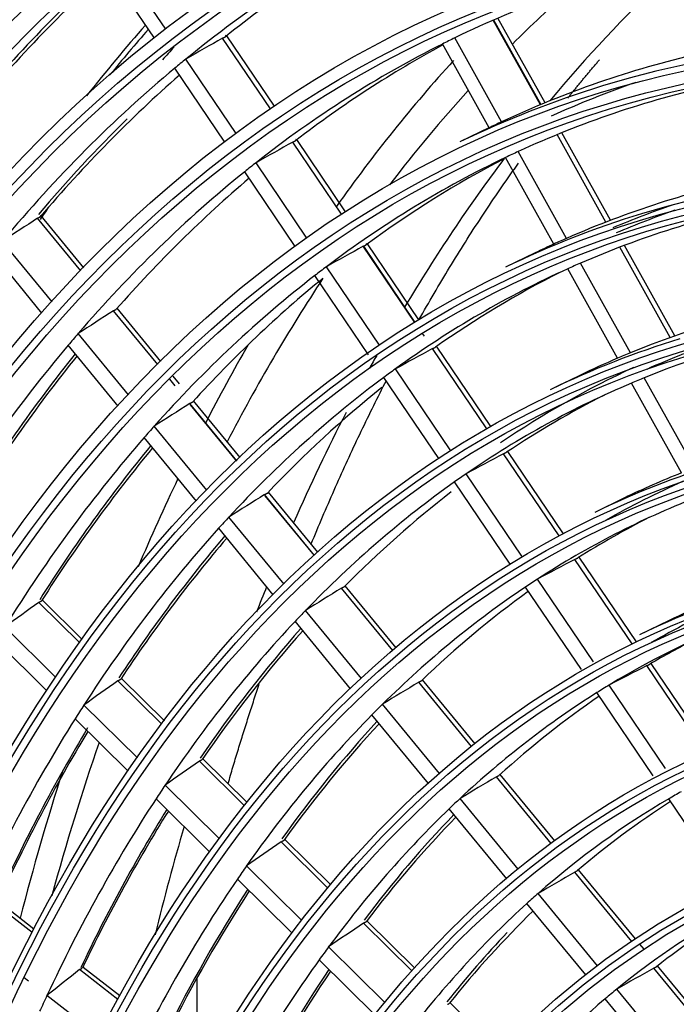
# Model space of a CAD drawing. Units: millimetres. Extents: x 0 to 10140, y 0 to 7232.
# Drawn here: x 4959 to 4999, y 5279 to 5340 of the extents above; entities that cross this region are included whole.
import ezdxf

# ---------------------------------------------------------------- set-up
doc = ezdxf.new("R2010")
doc.units = ezdxf.units.MM
doc.layers.add('LG-Product', color=3, linetype='Continuous')

msp = doc.modelspace()

# ---------------------------------------------------------------- linework, layer by layer
at = {"layer": 'LG-Product'}
for p, q in [((4967.52, 5339.11), (4964.367, 5343.771)), ((4966.823, 5338.566), (4963.691, 5343.196)), ((4990.54, 5334.478), (4987.643, 5339.671)), ((4987.661, 5339.679), (4990.557, 5334.485)), ((4990.821, 5334.594), (4987.922, 5339.792)), ((4973.952, 5334.216), (4971.009, 5338.564)), ((4971.185, 5338.655), (4971.231, 5338.76)), ((4974.193, 5334.381), (4971.261, 5338.715)), ((4987.385, 5333.059), (4984.514, 5338.205)), ((4988.155, 5333.425), (4985.278, 5338.582)), ((4971.847, 5332.713), (4968.756, 5337.283)), ((4971.141, 5332.183), (4968.072, 5336.72)), ((4987.411, 5333.071), (4985.588, 5332.191)), ((4994.844, 5327.381), (4991.847, 5332.756)), ((4978.325, 5327.75), (4975.325, 5332.186)), ((4975.501, 5332.276), (4975.545, 5332.382)), ((4978.571, 5327.91), (4975.578, 5332.334)), ((4994.559, 5327.272), (4991.564, 5332.641)), ((4992.144, 5326.273), (4989.172, 5331.601)), ((4991.364, 5325.924), (4988.399, 5331.239)), ((4975.474, 5325.779), (4972.371, 5330.365)), ((4976.19, 5326.294), (4973.064, 5330.916)), ((4962.298, 5324.27), (4959.639, 5327.504)), ((4959.81, 5327.598), (4959.862, 5327.672)), ((4962.493, 5324.472), (4959.868, 5327.665)), ((4960.535, 5322.375), (4957.476, 5326.095)), ((4982.816, 5321.112), (4979.654, 5325.786)), ((4979.657, 5325.785), (4982.817, 5321.112)), ((4979.831, 5325.875), (4979.874, 5325.984)), ((4983.066, 5321.265), (4979.909, 5325.933)), ((4998.512, 5320.184), (4995.416, 5325.734)), ((4998.801, 5320.287), (4995.703, 5325.842)), ((4959.912, 5321.676), (4956.875, 5325.37)), ((4990.213, 5325.383), (4988.39, 5324.502)), ((4980.645, 5319.709), (4977.385, 5324.528)), ((4995.274, 5318.914), (4992.213, 5324.402)), ((4996.063, 5319.246), (4992.994, 5324.748)), ((4979.973, 5319.128), (4976.682, 5323.992)), ((4964.479, 5321.92), (4964.539, 5321.977)), ((4967.225, 5318.719), (4964.538, 5321.987)), ((4967.026, 5318.521), (4964.307, 5321.827)), ((4965.231, 5316.664), (4962.136, 5320.428)), ((4983.279, 5320.43), (4983.387, 5320.271)), ((4964.597, 5315.979), (4961.526, 5319.714)), ((4987.237, 5314.578), (4983.906, 5319.501)), ((4987.491, 5314.724), (4984.162, 5319.646)), ((4985.027, 5313.232), (4981.627, 5318.257)), ((4968.099, 5317.216), (4967.765, 5317.622)), ((4968.362, 5317.336), (4967.964, 5317.82)), ((4984.287, 5312.751), (4980.915, 5317.736)), ((4992.955, 5317.858), (4991.132, 5316.977)), ((5000.002, 5312.185), (4996.918, 5317.714)), ((4999.201, 5311.874), (4996.126, 5317.387)), ((4971.88, 5312.618), (4968.991, 5316.131)), ((4969.017, 5316.062), (4971.862, 5312.602)), ((4969.163, 5316.224), (4969.223, 5316.276)), ((4972.083, 5312.811), (4969.223, 5316.289)), ((4970.048, 5310.806), (4966.81, 5314.743)), ((4969.403, 5310.136), (4966.191, 5314.042)), ((4991.687, 5308), (4988.271, 5313.049)), ((4991.946, 5308.139), (4988.528, 5313.192)), ((4989.404, 5306.762), (4985.981, 5311.821)), ((4988.67, 5306.272), (4985.257, 5311.316)), ((4976.657, 5306.809), (4973.59, 5310.538)), ((4973.612, 5310.474), (4976.639, 5306.793)), ((4973.763, 5310.631), (4973.821, 5310.678)), ((4976.864, 5306.997), (4973.824, 5310.694)), ((4995.697, 5310.333), (4993.874, 5309.452)), ((4974.786, 5305.045), (4971.4, 5309.162)), ((4974.127, 5304.391), (4970.769, 5308.474)), ((4996.171, 5301.371), (4992.658, 5306.564)), ((4996.437, 5301.501), (4992.917, 5306.704)), ((4981.678, 5301.144), (4978.547, 5304.95)), ((4993.799, 5300.265), (4990.357, 5305.353)), ((4981.465, 5300.962), (4978.312, 5304.796)), ((4993.051, 5299.797), (4989.62, 5304.867)), ((4962.232, 5301.433), (4959.714, 5303.918)), ((4959.883, 5304.013), (4959.94, 5304.063)), ((4962.386, 5301.648), (4959.937, 5304.065)), ((4979.549, 5299.252), (4976.111, 5303.434)), ((4978.875, 5298.616), (4975.467, 5302.761)), ((4998.439, 5302.808), (4996.616, 5301.927)), ((4960.764, 5299.32), (4957.63, 5302.414)), ((4960.212, 5298.491), (4957.103, 5301.559)), ((5000.776, 5295.087), (4997.333, 5300.176)), ((5000.51, 5294.958), (4997.072, 5300.04)), ((4967.282, 5296.448), (4964.583, 5299.112)), ((4964.752, 5299.207), (4964.808, 5299.258)), ((4967.44, 5296.659), (4964.805, 5299.26)), ((4986.31, 5295.071), (4983.059, 5299.024)), ((4986.528, 5295.245), (4983.295, 5299.176)), ((4997.459, 5293.281), (4994.007, 5298.384)), ((4998.223, 5293.726), (4994.758, 5298.848)), ((4984.344, 5293.422), (4980.844, 5297.677)), ((4965.776, 5294.373), (4962.488, 5297.619)), ((4965.209, 5293.557), (4961.95, 5296.775)), ((4983.653, 5292.807), (4980.187, 5297.021)), ((4972.364, 5291.431), (4969.581, 5294.178)), ((4972.527, 5291.637), (4969.803, 5294.327)), ((4991.2, 5289.125), (4987.834, 5293.218)), ((4991.425, 5289.291), (4988.073, 5293.367)), ((4970.814, 5289.399), (4967.475, 5292.696)), ((4970.232, 5288.599), (4966.923, 5291.866)), ((4989.175, 5287.546), (4985.605, 5291.888)), ((5001.899, 5286.717), (4998.421, 5291.858)), ((4988.465, 5286.955), (4984.932, 5291.251)), ((4977.484, 5286.377), (4974.605, 5289.219)), ((4977.653, 5286.577), (4974.826, 5289.368)), ((4975.885, 5284.394), (4972.485, 5287.75)), ((4996.376, 5283.269), (4992.885, 5287.515)), ((4975.286, 5283.611), (4971.919, 5286.934)), ((4996.144, 5283.112), (4992.644, 5287.369)), ((4994.052, 5281.616), (4990.399, 5286.058)), ((4959.304, 5283.653), (4957.037, 5285.419)), ((4959.416, 5283.868), (4957.264, 5285.544)), ((4993.32, 5281.051), (4989.708, 5285.443)), ((4982.825, 5281.471), (4979.879, 5284.38)), ((4982.651, 5281.277), (4979.66, 5284.229)), ((4980.995, 5279.349), (4977.525, 5282.775)), ((4996.905, 5282.627), (4996.644, 5282.944)), ((4980.375, 5278.587), (4976.942, 5281.975)), ((4964.572, 5279.55), (4962.227, 5281.377)), ((4964.688, 5279.762), (4962.453, 5281.503)), ((5001.155, 5277.018), (4997.496, 5281.468)), ((5001.398, 5277.163), (4997.739, 5281.612)), ((4959.094, 5280.67), (4958.819, 5280.884)), ((4969.452, 5276.047), (4969.452, 5280.892)), ((4969.452, 5276.047), (4969.452, 5280.892)), ((4998.985, 5275.617), (4995.232, 5280.181)), ((4963.395, 5277.32), (4960.221, 5279.792)), ((4998.226, 5275.085), (4994.521, 5279.591)), ((4988.055, 5276.309), (4984.97, 5279.355))]:
    msp.add_line(p, q, dxfattribs=at)
for points in [[(4971.009, 5338.564), (4971.013, 5338.567), (4971.017, 5338.569), (4971.021, 5338.571), (4971.025, 5338.573), (4971.029, 5338.575), (4971.033, 5338.578), (4971.037, 5338.58), (4971.041, 5338.582), (4971.044, 5338.584), (4971.048, 5338.586), (4971.052, 5338.588), (4971.056, 5338.59), (4971.06, 5338.592), (4971.063, 5338.594), (4971.067, 5338.596), (4971.071, 5338.598), (4971.075, 5338.6), (4971.078, 5338.602), (4971.082, 5338.604), (4971.086, 5338.606), (4971.089, 5338.608), (4971.093, 5338.61), (4971.097, 5338.612), (4971.1, 5338.614), (4971.104, 5338.616), (4971.107, 5338.617), (4971.111, 5338.619), (4971.115, 5338.621), (4971.118, 5338.623), (4971.122, 5338.625), (4971.125, 5338.626), (4971.128, 5338.628), (4971.132, 5338.63), (4971.135, 5338.631), (4971.139, 5338.633), (4971.142, 5338.635), (4971.145, 5338.636), (4971.148, 5338.638), (4971.152, 5338.639), (4971.155, 5338.641), (4971.158, 5338.642), (4971.161, 5338.644), (4971.164, 5338.645), (4971.167, 5338.647), (4971.17, 5338.648), (4971.173, 5338.649), (4971.176, 5338.651), (4971.179, 5338.652), (4971.182, 5338.653), (4971.185, 5338.655)], [(4992.223, 5334.887), (4992.261, 5334.936), (4992.3, 5334.984), (4992.338, 5335.032), (4992.377, 5335.08), (4992.415, 5335.128), (4992.454, 5335.175), (4992.493, 5335.223), (4992.531, 5335.271), (4992.57, 5335.319), (4992.609, 5335.367), (4992.647, 5335.414), (4992.686, 5335.462), (4992.725, 5335.51), (4992.763, 5335.557), (4992.802, 5335.605), (4992.841, 5335.652), (4992.88, 5335.7), (4992.919, 5335.747), (4992.958, 5335.795), (4992.996, 5335.842), (4993.035, 5335.889), (4993.074, 5335.936), (4993.113, 5335.984), (4993.152, 5336.031), (4993.191, 5336.078), (4993.23, 5336.125), (4993.269, 5336.172), (4993.308, 5336.219), (4993.347, 5336.266), (4993.386, 5336.313), (4993.426, 5336.36), (4993.465, 5336.407), (4993.504, 5336.453), (4993.543, 5336.5), (4993.582, 5336.547), (4993.621, 5336.594), (4993.661, 5336.64), (4993.7, 5336.687), (4993.739, 5336.733), (4993.778, 5336.78), (4993.818, 5336.826), (4993.857, 5336.873), (4993.896, 5336.919), (4993.936, 5336.965), (4993.975, 5337.011), (4994.015, 5337.058), (4994.054, 5337.104), (4994.093, 5337.15), (4994.133, 5337.196), (4994.172, 5337.242)], [(4975.325, 5332.186), (4975.329, 5332.188), (4975.333, 5332.19), (4975.337, 5332.192), (4975.341, 5332.194), (4975.344, 5332.197), (4975.348, 5332.199), (4975.352, 5332.201), (4975.356, 5332.203), (4975.36, 5332.205), (4975.364, 5332.207), (4975.367, 5332.209), (4975.371, 5332.211), (4975.375, 5332.213), (4975.379, 5332.215), (4975.383, 5332.217), (4975.386, 5332.219), (4975.39, 5332.221), (4975.394, 5332.223), (4975.397, 5332.225), (4975.401, 5332.227), (4975.405, 5332.229), (4975.409, 5332.231), (4975.412, 5332.233), (4975.416, 5332.235), (4975.419, 5332.236), (4975.423, 5332.238), (4975.427, 5332.24), (4975.43, 5332.242), (4975.434, 5332.244), (4975.437, 5332.245), (4975.441, 5332.247), (4975.444, 5332.249), (4975.447, 5332.25), (4975.451, 5332.252), (4975.454, 5332.254), (4975.457, 5332.255), (4975.461, 5332.257), (4975.464, 5332.259), (4975.467, 5332.26), (4975.47, 5332.262), (4975.474, 5332.263), (4975.477, 5332.265), (4975.48, 5332.266), (4975.483, 5332.267), (4975.486, 5332.269), (4975.489, 5332.27), (4975.492, 5332.272), (4975.495, 5332.273), (4975.498, 5332.274), (4975.501, 5332.276)], [(4983.075, 5321.265), (4983.19, 5321.469), (4983.306, 5321.674), (4983.421, 5321.877), (4983.538, 5322.08), (4983.654, 5322.283), (4983.771, 5322.485), (4983.888, 5322.687), (4984.005, 5322.888), (4984.123, 5323.089), (4984.241, 5323.289), (4984.359, 5323.489), (4984.478, 5323.688), (4984.597, 5323.887), (4984.716, 5324.085), (4984.835, 5324.283), (4984.955, 5324.48), (4985.075, 5324.677), (4985.196, 5324.873), (4985.316, 5325.069), (4985.437, 5325.264), (4985.558, 5325.459), (4985.68, 5325.653), (4985.801, 5325.847), (4985.924, 5326.04), (4986.046, 5326.233), (4986.168, 5326.425), (4986.291, 5326.617), (4986.415, 5326.808), (4986.538, 5326.999), (4986.662, 5327.189), (4986.786, 5327.379), (4986.91, 5327.568), (4987.035, 5327.757), (4987.16, 5327.945), (4987.285, 5328.133), (4987.41, 5328.32), (4987.536, 5328.507), (4987.662, 5328.693), (4987.788, 5328.879), (4987.914, 5329.064), (4988.041, 5329.249), (4988.168, 5329.433), (4988.296, 5329.617), (4988.423, 5329.801), (4988.551, 5329.983), (4988.679, 5330.166), (4988.808, 5330.348), (4988.936, 5330.529), (4989.065, 5330.71), (4989.194, 5330.89)], [(4959.639, 5327.504), (4959.642, 5327.507), (4959.646, 5327.509), (4959.65, 5327.512), (4959.653, 5327.514), (4959.657, 5327.516), (4959.661, 5327.519), (4959.665, 5327.521), (4959.668, 5327.523), (4959.672, 5327.526), (4959.676, 5327.528), (4959.679, 5327.53), (4959.683, 5327.532), (4959.687, 5327.534), (4959.69, 5327.537), (4959.694, 5327.539), (4959.698, 5327.541), (4959.701, 5327.543), (4959.705, 5327.545), (4959.709, 5327.547), (4959.712, 5327.549), (4959.716, 5327.551), (4959.719, 5327.553), (4959.723, 5327.555), (4959.726, 5327.557), (4959.73, 5327.559), (4959.733, 5327.561), (4959.737, 5327.563), (4959.74, 5327.565), (4959.744, 5327.566), (4959.747, 5327.568), (4959.75, 5327.57), (4959.754, 5327.572), (4959.757, 5327.573), (4959.761, 5327.575), (4959.764, 5327.577), (4959.767, 5327.578), (4959.77, 5327.58), (4959.774, 5327.581), (4959.777, 5327.583), (4959.78, 5327.584), (4959.783, 5327.586), (4959.786, 5327.587), (4959.789, 5327.589), (4959.792, 5327.59), (4959.796, 5327.591), (4959.799, 5327.593), (4959.802, 5327.594), (4959.805, 5327.595), (4959.808, 5327.596), (4959.81, 5327.598)], [(4979.654, 5325.786), (4979.658, 5325.788), (4979.662, 5325.79), (4979.666, 5325.792), (4979.67, 5325.794), (4979.674, 5325.797), (4979.678, 5325.799), (4979.682, 5325.801), (4979.686, 5325.803), (4979.69, 5325.805), (4979.693, 5325.807), (4979.697, 5325.809), (4979.701, 5325.811), (4979.705, 5325.813), (4979.709, 5325.815), (4979.712, 5325.817), (4979.716, 5325.819), (4979.72, 5325.821), (4979.724, 5325.823), (4979.727, 5325.825), (4979.731, 5325.827), (4979.735, 5325.829), (4979.738, 5325.831), (4979.742, 5325.832), (4979.746, 5325.834), (4979.749, 5325.836), (4979.753, 5325.838), (4979.756, 5325.84), (4979.76, 5325.842), (4979.764, 5325.843), (4979.767, 5325.845), (4979.771, 5325.847), (4979.774, 5325.849), (4979.777, 5325.85), (4979.781, 5325.852), (4979.784, 5325.853), (4979.787, 5325.855), (4979.791, 5325.857), (4979.794, 5325.858), (4979.797, 5325.86), (4979.8, 5325.861), (4979.803, 5325.863), (4979.807, 5325.864), (4979.81, 5325.866), (4979.813, 5325.867), (4979.816, 5325.869), (4979.819, 5325.87), (4979.822, 5325.871), (4979.825, 5325.873), (4979.828, 5325.874), (4979.831, 5325.875)], [(4964.307, 5321.827), (4964.311, 5321.83), (4964.314, 5321.832), (4964.318, 5321.834), (4964.322, 5321.837), (4964.326, 5321.839), (4964.329, 5321.841), (4964.333, 5321.844), (4964.337, 5321.846), (4964.341, 5321.848), (4964.344, 5321.851), (4964.348, 5321.853), (4964.352, 5321.855), (4964.355, 5321.857), (4964.359, 5321.859), (4964.363, 5321.861), (4964.366, 5321.864), (4964.37, 5321.866), (4964.374, 5321.868), (4964.377, 5321.87), (4964.381, 5321.872), (4964.384, 5321.874), (4964.388, 5321.876), (4964.392, 5321.878), (4964.395, 5321.88), (4964.399, 5321.882), (4964.402, 5321.883), (4964.406, 5321.885), (4964.409, 5321.887), (4964.412, 5321.889), (4964.416, 5321.891), (4964.419, 5321.892), (4964.423, 5321.894), (4964.426, 5321.896), (4964.429, 5321.897), (4964.433, 5321.899), (4964.436, 5321.901), (4964.439, 5321.902), (4964.442, 5321.904), (4964.446, 5321.905), (4964.449, 5321.907), (4964.452, 5321.908), (4964.455, 5321.91), (4964.458, 5321.911), (4964.461, 5321.913), (4964.464, 5321.914), (4964.467, 5321.915), (4964.47, 5321.916), (4964.473, 5321.918), (4964.476, 5321.919), (4964.479, 5321.92)], [(4983.906, 5319.501), (4983.91, 5319.504), (4983.914, 5319.506), (4983.918, 5319.508), (4983.922, 5319.51), (4983.926, 5319.512), (4983.929, 5319.514), (4983.933, 5319.516), (4983.937, 5319.518), (4983.941, 5319.52), (4983.945, 5319.522), (4983.949, 5319.524), (4983.953, 5319.526), (4983.956, 5319.528), (4983.96, 5319.53), (4983.964, 5319.532), (4983.968, 5319.534), (4983.971, 5319.536), (4983.975, 5319.538), (4983.979, 5319.54), (4983.983, 5319.542), (4983.986, 5319.544), (4983.99, 5319.546), (4983.994, 5319.548), (4983.997, 5319.55), (4984.001, 5319.551), (4984.005, 5319.553), (4984.008, 5319.555), (4984.012, 5319.557), (4984.015, 5319.559), (4984.019, 5319.56), (4984.022, 5319.562), (4984.026, 5319.564), (4984.029, 5319.565), (4984.032, 5319.567), (4984.036, 5319.569), (4984.039, 5319.57), (4984.042, 5319.572), (4984.046, 5319.573), (4984.049, 5319.575), (4984.052, 5319.577), (4984.055, 5319.578), (4984.058, 5319.58), (4984.061, 5319.581), (4984.064, 5319.582), (4984.068, 5319.584), (4984.071, 5319.585), (4984.074, 5319.587), (4984.076, 5319.588), (4984.079, 5319.589), (4984.082, 5319.591)], [(4976.456, 5307.51), (4976.542, 5307.72), (4976.628, 5307.929), (4976.715, 5308.138), (4976.802, 5308.346), (4976.889, 5308.555), (4976.976, 5308.763), (4977.064, 5308.97), (4977.152, 5309.177), (4977.24, 5309.384), (4977.329, 5309.591), (4977.418, 5309.797), (4977.507, 5310.002), (4977.596, 5310.208), (4977.686, 5310.413), (4977.775, 5310.618), (4977.866, 5310.822), (4977.956, 5311.026), (4978.046, 5311.229), (4978.137, 5311.433), (4978.228, 5311.636), (4978.32, 5311.838), (4978.411, 5312.04), (4978.503, 5312.242), (4978.595, 5312.443), (4978.688, 5312.645), (4978.78, 5312.845), (4978.873, 5313.046), (4978.966, 5313.246), (4979.06, 5313.445), (4979.153, 5313.644), (4979.247, 5313.843), (4979.341, 5314.042), (4979.435, 5314.24), (4979.53, 5314.438), (4979.625, 5314.635), (4979.72, 5314.832), (4979.815, 5315.029), (4979.911, 5315.225), (4980.007, 5315.421), (4980.103, 5315.617), (4980.199, 5315.812), (4980.296, 5316.007), (4980.393, 5316.202), (4980.49, 5316.396), (4980.587, 5316.589), (4980.685, 5316.783), (4980.782, 5316.976), (4980.88, 5317.168), (4980.979, 5317.36), (4981.077, 5317.552)], [(4968.991, 5316.131), (4968.995, 5316.134), (4968.998, 5316.136), (4969.002, 5316.139), (4969.006, 5316.141), (4969.01, 5316.143), (4969.013, 5316.145), (4969.017, 5316.148), (4969.021, 5316.15), (4969.025, 5316.152), (4969.028, 5316.154), (4969.032, 5316.157), (4969.036, 5316.159), (4969.039, 5316.161), (4969.043, 5316.163), (4969.047, 5316.165), (4969.05, 5316.167), (4969.054, 5316.17), (4969.058, 5316.172), (4969.061, 5316.174), (4969.065, 5316.176), (4969.069, 5316.178), (4969.072, 5316.18), (4969.076, 5316.182), (4969.079, 5316.184), (4969.083, 5316.185), (4969.086, 5316.187), (4969.09, 5316.189), (4969.093, 5316.191), (4969.097, 5316.193), (4969.1, 5316.194), (4969.103, 5316.196), (4969.107, 5316.198), (4969.11, 5316.2), (4969.113, 5316.201), (4969.117, 5316.203), (4969.12, 5316.204), (4969.123, 5316.206), (4969.127, 5316.208), (4969.13, 5316.209), (4969.133, 5316.211), (4969.136, 5316.212), (4969.139, 5316.213), (4969.142, 5316.215), (4969.145, 5316.216), (4969.149, 5316.218), (4969.152, 5316.219), (4969.155, 5316.22), (4969.158, 5316.222), (4969.16, 5316.223), (4969.163, 5316.224)], [(4988.271, 5313.049), (4988.275, 5313.052), (4988.279, 5313.054), (4988.283, 5313.056), (4988.287, 5313.058), (4988.29, 5313.06), (4988.294, 5313.062), (4988.298, 5313.064), (4988.302, 5313.066), (4988.306, 5313.068), (4988.31, 5313.07), (4988.314, 5313.072), (4988.318, 5313.074), (4988.321, 5313.076), (4988.325, 5313.078), (4988.329, 5313.08), (4988.333, 5313.082), (4988.337, 5313.084), (4988.34, 5313.086), (4988.344, 5313.088), (4988.348, 5313.09), (4988.351, 5313.092), (4988.355, 5313.093), (4988.359, 5313.095), (4988.363, 5313.097), (4988.366, 5313.099), (4988.37, 5313.101), (4988.373, 5313.103), (4988.377, 5313.104), (4988.38, 5313.106), (4988.384, 5313.108), (4988.387, 5313.11), (4988.391, 5313.111), (4988.394, 5313.113), (4988.398, 5313.115), (4988.401, 5313.116), (4988.404, 5313.118), (4988.408, 5313.119), (4988.411, 5313.121), (4988.414, 5313.123), (4988.417, 5313.124), (4988.42, 5313.126), (4988.424, 5313.127), (4988.427, 5313.129), (4988.43, 5313.13), (4988.433, 5313.131), (4988.436, 5313.133), (4988.439, 5313.134), (4988.442, 5313.136), (4988.445, 5313.137), (4988.447, 5313.138)], [(4973.59, 5310.538), (4973.594, 5310.541), (4973.598, 5310.543), (4973.602, 5310.545), (4973.605, 5310.548), (4973.609, 5310.55), (4973.613, 5310.552), (4973.617, 5310.555), (4973.62, 5310.557), (4973.624, 5310.559), (4973.628, 5310.561), (4973.631, 5310.563), (4973.635, 5310.566), (4973.639, 5310.568), (4973.643, 5310.57), (4973.646, 5310.572), (4973.65, 5310.574), (4973.654, 5310.576), (4973.657, 5310.578), (4973.661, 5310.58), (4973.665, 5310.582), (4973.668, 5310.584), (4973.672, 5310.586), (4973.675, 5310.588), (4973.679, 5310.59), (4973.682, 5310.592), (4973.686, 5310.594), (4973.689, 5310.596), (4973.693, 5310.598), (4973.696, 5310.599), (4973.7, 5310.601), (4973.703, 5310.603), (4973.706, 5310.605), (4973.71, 5310.606), (4973.713, 5310.608), (4973.716, 5310.609), (4973.72, 5310.611), (4973.723, 5310.613), (4973.726, 5310.614), (4973.729, 5310.616), (4973.733, 5310.617), (4973.736, 5310.619), (4973.739, 5310.62), (4973.742, 5310.622), (4973.745, 5310.623), (4973.748, 5310.624), (4973.751, 5310.626), (4973.754, 5310.627), (4973.757, 5310.628), (4973.76, 5310.629), (4973.763, 5310.631)], [(4992.658, 5306.564), (4992.662, 5306.566), (4992.666, 5306.568), (4992.67, 5306.57), (4992.674, 5306.573), (4992.678, 5306.575), (4992.682, 5306.577), (4992.686, 5306.579), (4992.69, 5306.581), (4992.694, 5306.583), (4992.697, 5306.585), (4992.701, 5306.587), (4992.705, 5306.589), (4992.709, 5306.591), (4992.713, 5306.593), (4992.717, 5306.595), (4992.72, 5306.596), (4992.724, 5306.598), (4992.728, 5306.6), (4992.732, 5306.602), (4992.735, 5306.604), (4992.739, 5306.606), (4992.743, 5306.608), (4992.747, 5306.61), (4992.75, 5306.611), (4992.754, 5306.613), (4992.757, 5306.615), (4992.761, 5306.617), (4992.765, 5306.619), (4992.768, 5306.62), (4992.772, 5306.622), (4992.775, 5306.624), (4992.779, 5306.625), (4992.782, 5306.627), (4992.785, 5306.629), (4992.789, 5306.63), (4992.792, 5306.632), (4992.795, 5306.634), (4992.799, 5306.635), (4992.802, 5306.637), (4992.805, 5306.638), (4992.808, 5306.64), (4992.811, 5306.641), (4992.814, 5306.643), (4992.817, 5306.644), (4992.82, 5306.646), (4992.823, 5306.647), (4992.826, 5306.648), (4992.829, 5306.65), (4992.832, 5306.651), (4992.835, 5306.652)], [(4978.312, 5304.796), (4978.316, 5304.799), (4978.32, 5304.801), (4978.324, 5304.803), (4978.328, 5304.806), (4978.331, 5304.808), (4978.335, 5304.81), (4978.339, 5304.812), (4978.343, 5304.815), (4978.346, 5304.817), (4978.35, 5304.819), (4978.354, 5304.821), (4978.358, 5304.823), (4978.361, 5304.825), (4978.365, 5304.828), (4978.369, 5304.83), (4978.372, 5304.832), (4978.376, 5304.834), (4978.38, 5304.836), (4978.383, 5304.838), (4978.387, 5304.84), (4978.391, 5304.842), (4978.394, 5304.844), (4978.398, 5304.846), (4978.401, 5304.848), (4978.405, 5304.849), (4978.408, 5304.851), (4978.412, 5304.853), (4978.415, 5304.855), (4978.419, 5304.857), (4978.422, 5304.859), (4978.426, 5304.86), (4978.429, 5304.862), (4978.433, 5304.864), (4978.436, 5304.865), (4978.439, 5304.867), (4978.442, 5304.868), (4978.446, 5304.87), (4978.449, 5304.872), (4978.452, 5304.873), (4978.455, 5304.875), (4978.458, 5304.876), (4978.461, 5304.877), (4978.465, 5304.879), (4978.468, 5304.88), (4978.471, 5304.882), (4978.474, 5304.883), (4978.477, 5304.884), (4978.48, 5304.885), (4978.482, 5304.887), (4978.485, 5304.888)], [(4959.714, 5303.918), (4959.718, 5303.921), (4959.721, 5303.924), (4959.725, 5303.926), (4959.729, 5303.929), (4959.732, 5303.931), (4959.736, 5303.934), (4959.739, 5303.936), (4959.743, 5303.939), (4959.747, 5303.941), (4959.75, 5303.943), (4959.754, 5303.946), (4959.757, 5303.948), (4959.761, 5303.95), (4959.764, 5303.952), (4959.768, 5303.955), (4959.771, 5303.957), (4959.775, 5303.959), (4959.779, 5303.961), (4959.782, 5303.963), (4959.786, 5303.965), (4959.789, 5303.968), (4959.793, 5303.97), (4959.796, 5303.972), (4959.8, 5303.974), (4959.803, 5303.976), (4959.806, 5303.977), (4959.81, 5303.979), (4959.813, 5303.981), (4959.817, 5303.983), (4959.82, 5303.985), (4959.823, 5303.987), (4959.827, 5303.988), (4959.83, 5303.99), (4959.833, 5303.992), (4959.837, 5303.993), (4959.84, 5303.995), (4959.843, 5303.996), (4959.846, 5303.998), (4959.849, 5303.999), (4959.852, 5304.001), (4959.856, 5304.002), (4959.859, 5304.003), (4959.862, 5304.005), (4959.865, 5304.006), (4959.868, 5304.007), (4959.871, 5304.009), (4959.874, 5304.01), (4959.877, 5304.011), (4959.88, 5304.012), (4959.883, 5304.013)], [(4997.072, 5300.04), (4997.076, 5300.042), (4997.08, 5300.044), (4997.084, 5300.046), (4997.088, 5300.048), (4997.092, 5300.05), (4997.096, 5300.052), (4997.1, 5300.054), (4997.104, 5300.056), (4997.108, 5300.058), (4997.112, 5300.06), (4997.115, 5300.062), (4997.119, 5300.064), (4997.123, 5300.066), (4997.127, 5300.068), (4997.131, 5300.069), (4997.135, 5300.071), (4997.138, 5300.073), (4997.142, 5300.075), (4997.146, 5300.077), (4997.15, 5300.079), (4997.153, 5300.081), (4997.157, 5300.083), (4997.161, 5300.084), (4997.165, 5300.086), (4997.168, 5300.088), (4997.172, 5300.09), (4997.175, 5300.092), (4997.179, 5300.093), (4997.183, 5300.095), (4997.186, 5300.097), (4997.19, 5300.099), (4997.193, 5300.1), (4997.196, 5300.102), (4997.2, 5300.104), (4997.203, 5300.105), (4997.206, 5300.107), (4997.21, 5300.108), (4997.213, 5300.11), (4997.216, 5300.111), (4997.219, 5300.113), (4997.223, 5300.115), (4997.226, 5300.116), (4997.229, 5300.117), (4997.232, 5300.119), (4997.235, 5300.12), (4997.238, 5300.122), (4997.241, 5300.123), (4997.244, 5300.125), (4997.247, 5300.126), (4997.249, 5300.127)], [(4964.583, 5299.112), (4964.586, 5299.115), (4964.59, 5299.118), (4964.594, 5299.12), (4964.597, 5299.123), (4964.601, 5299.125), (4964.604, 5299.128), (4964.608, 5299.13), (4964.612, 5299.132), (4964.615, 5299.135), (4964.619, 5299.137), (4964.622, 5299.139), (4964.626, 5299.142), (4964.63, 5299.144), (4964.633, 5299.146), (4964.637, 5299.148), (4964.64, 5299.151), (4964.644, 5299.153), (4964.647, 5299.155), (4964.651, 5299.157), (4964.654, 5299.159), (4964.658, 5299.161), (4964.661, 5299.163), (4964.665, 5299.165), (4964.668, 5299.167), (4964.672, 5299.169), (4964.675, 5299.171), (4964.679, 5299.173), (4964.682, 5299.175), (4964.686, 5299.177), (4964.689, 5299.178), (4964.692, 5299.18), (4964.696, 5299.182), (4964.699, 5299.184), (4964.702, 5299.185), (4964.705, 5299.187), (4964.709, 5299.188), (4964.712, 5299.19), (4964.715, 5299.191), (4964.718, 5299.193), (4964.721, 5299.194), (4964.725, 5299.196), (4964.728, 5299.197), (4964.731, 5299.198), (4964.734, 5299.2), (4964.737, 5299.201), (4964.74, 5299.202), (4964.743, 5299.203), (4964.746, 5299.205), (4964.749, 5299.206), (4964.752, 5299.207)], [(4971.353, 5292.812), (4971.389, 5292.936), (4971.426, 5293.06), (4971.462, 5293.183), (4971.498, 5293.307), (4971.535, 5293.43), (4971.571, 5293.554), (4971.608, 5293.677), (4971.645, 5293.801), (4971.682, 5293.924), (4971.719, 5294.047), (4971.755, 5294.17), (4971.792, 5294.293), (4971.83, 5294.416), (4971.867, 5294.539), (4971.904, 5294.661), (4971.941, 5294.784), (4971.979, 5294.906), (4972.016, 5295.029), (4972.054, 5295.151), (4972.091, 5295.273), (4972.129, 5295.396), (4972.167, 5295.518), (4972.205, 5295.64), (4972.243, 5295.761), (4972.281, 5295.883), (4972.319, 5296.005), (4972.357, 5296.127), (4972.395, 5296.248), (4972.433, 5296.37), (4972.472, 5296.491), (4972.51, 5296.612), (4972.549, 5296.733), (4972.587, 5296.854), (4972.626, 5296.975), (4972.665, 5297.096), (4972.704, 5297.217), (4972.743, 5297.338), (4972.782, 5297.458), (4972.821, 5297.579), (4972.86, 5297.699), (4972.899, 5297.82), (4972.939, 5297.94), (4972.978, 5298.06), (4973.018, 5298.18), (4973.057, 5298.3), (4973.097, 5298.42), (4973.137, 5298.54), (4973.176, 5298.659), (4973.216, 5298.779), (4973.256, 5298.899)], [(4983.059, 5299.024), (4983.062, 5299.027), (4983.066, 5299.029), (4983.07, 5299.031), (4983.074, 5299.034), (4983.078, 5299.036), (4983.081, 5299.038), (4983.085, 5299.04), (4983.089, 5299.042), (4983.093, 5299.045), (4983.096, 5299.047), (4983.1, 5299.049), (4983.104, 5299.051), (4983.108, 5299.053), (4983.111, 5299.055), (4983.115, 5299.057), (4983.119, 5299.059), (4983.123, 5299.062), (4983.126, 5299.064), (4983.13, 5299.066), (4983.134, 5299.068), (4983.137, 5299.07), (4983.141, 5299.071), (4983.144, 5299.073), (4983.148, 5299.075), (4983.152, 5299.077), (4983.155, 5299.079), (4983.159, 5299.081), (4983.162, 5299.083), (4983.165, 5299.084), (4983.169, 5299.086), (4983.172, 5299.088), (4983.176, 5299.09), (4983.179, 5299.091), (4983.182, 5299.093), (4983.186, 5299.094), (4983.189, 5299.096), (4983.192, 5299.098), (4983.195, 5299.099), (4983.199, 5299.101), (4983.202, 5299.102), (4983.205, 5299.104), (4983.208, 5299.105), (4983.211, 5299.107), (4983.214, 5299.108), (4983.217, 5299.109), (4983.22, 5299.111), (4983.223, 5299.112), (4983.226, 5299.113), (4983.229, 5299.114), (4983.232, 5299.116)], [(4969.581, 5294.178), (4969.585, 5294.181), (4969.588, 5294.183), (4969.592, 5294.186), (4969.596, 5294.188), (4969.599, 5294.191), (4969.603, 5294.193), (4969.607, 5294.196), (4969.61, 5294.198), (4969.614, 5294.2), (4969.618, 5294.203), (4969.621, 5294.205), (4969.625, 5294.207), (4969.628, 5294.21), (4969.632, 5294.212), (4969.635, 5294.214), (4969.639, 5294.216), (4969.643, 5294.218), (4969.646, 5294.22), (4969.65, 5294.223), (4969.653, 5294.225), (4969.657, 5294.227), (4969.66, 5294.229), (4969.664, 5294.231), (4969.667, 5294.233), (4969.671, 5294.235), (4969.674, 5294.237), (4969.678, 5294.238), (4969.681, 5294.24), (4969.684, 5294.242), (4969.688, 5294.244), (4969.691, 5294.246), (4969.695, 5294.247), (4969.698, 5294.249), (4969.701, 5294.251), (4969.704, 5294.252), (4969.708, 5294.254), (4969.711, 5294.255), (4969.714, 5294.257), (4969.717, 5294.258), (4969.72, 5294.26), (4969.723, 5294.261), (4969.726, 5294.262), (4969.73, 5294.264), (4969.733, 5294.265), (4969.736, 5294.266), (4969.739, 5294.268), (4969.742, 5294.269), (4969.745, 5294.27), (4969.748, 5294.271), (4969.75, 5294.272)], [(4987.834, 5293.218), (4987.838, 5293.22), (4987.842, 5293.222), (4987.845, 5293.224), (4987.849, 5293.227), (4987.853, 5293.229), (4987.857, 5293.231), (4987.861, 5293.233), (4987.864, 5293.235), (4987.868, 5293.237), (4987.872, 5293.24), (4987.876, 5293.242), (4987.879, 5293.244), (4987.883, 5293.246), (4987.887, 5293.248), (4987.891, 5293.25), (4987.894, 5293.252), (4987.898, 5293.254), (4987.902, 5293.256), (4987.906, 5293.258), (4987.909, 5293.26), (4987.913, 5293.262), (4987.916, 5293.264), (4987.92, 5293.266), (4987.924, 5293.268), (4987.927, 5293.27), (4987.931, 5293.272), (4987.934, 5293.273), (4987.938, 5293.275), (4987.941, 5293.277), (4987.945, 5293.279), (4987.948, 5293.28), (4987.951, 5293.282), (4987.955, 5293.284), (4987.958, 5293.285), (4987.961, 5293.287), (4987.965, 5293.289), (4987.968, 5293.29), (4987.971, 5293.292), (4987.974, 5293.293), (4987.978, 5293.295), (4987.981, 5293.296), (4987.984, 5293.298), (4987.987, 5293.299), (4987.99, 5293.3), (4987.993, 5293.302), (4987.996, 5293.303), (4987.999, 5293.305), (4988.002, 5293.306), (4988.005, 5293.307), (4988.008, 5293.308)], [(4974.605, 5289.219), (4974.609, 5289.221), (4974.613, 5289.224), (4974.616, 5289.226), (4974.62, 5289.229), (4974.624, 5289.231), (4974.627, 5289.233), (4974.631, 5289.236), (4974.635, 5289.238), (4974.638, 5289.241), (4974.642, 5289.243), (4974.646, 5289.245), (4974.649, 5289.247), (4974.653, 5289.25), (4974.656, 5289.252), (4974.66, 5289.254), (4974.664, 5289.256), (4974.667, 5289.258), (4974.671, 5289.261), (4974.674, 5289.263), (4974.678, 5289.265), (4974.681, 5289.267), (4974.685, 5289.269), (4974.688, 5289.271), (4974.692, 5289.273), (4974.695, 5289.275), (4974.699, 5289.277), (4974.702, 5289.278), (4974.706, 5289.28), (4974.709, 5289.282), (4974.712, 5289.284), (4974.716, 5289.286), (4974.719, 5289.287), (4974.722, 5289.289), (4974.726, 5289.291), (4974.729, 5289.292), (4974.732, 5289.294), (4974.735, 5289.295), (4974.739, 5289.297), (4974.742, 5289.298), (4974.745, 5289.3), (4974.748, 5289.301), (4974.751, 5289.302), (4974.754, 5289.304), (4974.757, 5289.305), (4974.76, 5289.306), (4974.763, 5289.308), (4974.766, 5289.309), (4974.769, 5289.31), (4974.772, 5289.311), (4974.775, 5289.312)], [(4992.644, 5287.369), (4992.648, 5287.371), (4992.651, 5287.373), (4992.655, 5287.375), (4992.659, 5287.377), (4992.663, 5287.38), (4992.667, 5287.382), (4992.671, 5287.384), (4992.674, 5287.386), (4992.678, 5287.388), (4992.682, 5287.39), (4992.686, 5287.392), (4992.69, 5287.394), (4992.693, 5287.397), (4992.697, 5287.399), (4992.701, 5287.401), (4992.705, 5287.403), (4992.708, 5287.405), (4992.712, 5287.407), (4992.716, 5287.409), (4992.72, 5287.411), (4992.723, 5287.413), (4992.727, 5287.415), (4992.73, 5287.416), (4992.734, 5287.418), (4992.738, 5287.42), (4992.741, 5287.422), (4992.745, 5287.424), (4992.748, 5287.426), (4992.752, 5287.427), (4992.755, 5287.429), (4992.758, 5287.431), (4992.762, 5287.432), (4992.765, 5287.434), (4992.768, 5287.436), (4992.772, 5287.437), (4992.775, 5287.439), (4992.778, 5287.44), (4992.782, 5287.442), (4992.785, 5287.444), (4992.788, 5287.445), (4992.791, 5287.447), (4992.794, 5287.448), (4992.797, 5287.449), (4992.8, 5287.451), (4992.803, 5287.452), (4992.806, 5287.454), (4992.809, 5287.455), (4992.812, 5287.456), (4992.815, 5287.457), (4992.818, 5287.459)], [(4979.66, 5284.229), (4979.664, 5284.231), (4979.667, 5284.234), (4979.671, 5284.236), (4979.675, 5284.239), (4979.679, 5284.241), (4979.682, 5284.244), (4979.686, 5284.246), (4979.69, 5284.248), (4979.693, 5284.251), (4979.697, 5284.253), (4979.701, 5284.255), (4979.704, 5284.257), (4979.708, 5284.26), (4979.711, 5284.262), (4979.715, 5284.264), (4979.719, 5284.266), (4979.722, 5284.268), (4979.726, 5284.27), (4979.729, 5284.272), (4979.733, 5284.274), (4979.736, 5284.277), (4979.74, 5284.279), (4979.744, 5284.281), (4979.747, 5284.282), (4979.751, 5284.284), (4979.754, 5284.286), (4979.757, 5284.288), (4979.761, 5284.29), (4979.764, 5284.292), (4979.768, 5284.294), (4979.771, 5284.295), (4979.774, 5284.297), (4979.778, 5284.299), (4979.781, 5284.3), (4979.784, 5284.302), (4979.787, 5284.303), (4979.791, 5284.305), (4979.794, 5284.306), (4979.797, 5284.308), (4979.8, 5284.309), (4979.803, 5284.311), (4979.806, 5284.312), (4979.809, 5284.313), (4979.812, 5284.315), (4979.815, 5284.316), (4979.818, 5284.317), (4979.821, 5284.318), (4979.824, 5284.32), (4979.827, 5284.321), (4979.83, 5284.322)], [(4962.227, 5281.377), (4962.23, 5281.38), (4962.234, 5281.383), (4962.237, 5281.385), (4962.241, 5281.388), (4962.244, 5281.39), (4962.247, 5281.393), (4962.251, 5281.396), (4962.254, 5281.398), (4962.258, 5281.401), (4962.261, 5281.403), (4962.265, 5281.406), (4962.268, 5281.408), (4962.272, 5281.41), (4962.275, 5281.413), (4962.279, 5281.415), (4962.282, 5281.417), (4962.286, 5281.419), (4962.289, 5281.422), (4962.292, 5281.424), (4962.296, 5281.426), (4962.299, 5281.428), (4962.303, 5281.43), (4962.306, 5281.432), (4962.31, 5281.434), (4962.313, 5281.436), (4962.316, 5281.438), (4962.32, 5281.44), (4962.323, 5281.442), (4962.326, 5281.444), (4962.33, 5281.445), (4962.333, 5281.447), (4962.336, 5281.449), (4962.34, 5281.451), (4962.343, 5281.452), (4962.346, 5281.454), (4962.349, 5281.455), (4962.352, 5281.457), (4962.356, 5281.458), (4962.359, 5281.46), (4962.362, 5281.461), (4962.365, 5281.462), (4962.368, 5281.464), (4962.371, 5281.465), (4962.374, 5281.466), (4962.377, 5281.467), (4962.38, 5281.468), (4962.383, 5281.469), (4962.386, 5281.471), (4962.389, 5281.472), (4962.392, 5281.473)], [(4997.496, 5281.468), (4997.5, 5281.47), (4997.504, 5281.473), (4997.507, 5281.475), (4997.511, 5281.477), (4997.515, 5281.479), (4997.519, 5281.481), (4997.523, 5281.484), (4997.527, 5281.486), (4997.531, 5281.488), (4997.535, 5281.49), (4997.538, 5281.492), (4997.542, 5281.494), (4997.546, 5281.496), (4997.55, 5281.498), (4997.553, 5281.5), (4997.557, 5281.502), (4997.561, 5281.504), (4997.565, 5281.506), (4997.568, 5281.508), (4997.572, 5281.51), (4997.576, 5281.512), (4997.579, 5281.514), (4997.583, 5281.516), (4997.587, 5281.517), (4997.59, 5281.519), (4997.594, 5281.521), (4997.597, 5281.523), (4997.601, 5281.525), (4997.604, 5281.526), (4997.608, 5281.528), (4997.611, 5281.53), (4997.615, 5281.532), (4997.618, 5281.533), (4997.621, 5281.535), (4997.625, 5281.536), (4997.628, 5281.538), (4997.631, 5281.54), (4997.634, 5281.541), (4997.638, 5281.543), (4997.641, 5281.544), (4997.644, 5281.546), (4997.647, 5281.547), (4997.65, 5281.549), (4997.653, 5281.55), (4997.656, 5281.551), (4997.659, 5281.553), (4997.662, 5281.554), (4997.665, 5281.555), (4997.668, 5281.557), (4997.671, 5281.558)], [(4984.825, 5279.248), (4984.828, 5279.25), (4984.832, 5279.252), (4984.835, 5279.254), (4984.839, 5279.256), (4984.842, 5279.258), (4984.846, 5279.26), (4984.849, 5279.262), (4984.853, 5279.263), (4984.856, 5279.265), (4984.86, 5279.267), (4984.863, 5279.269), (4984.866, 5279.27), (4984.87, 5279.272), (4984.873, 5279.274), (4984.876, 5279.275), (4984.879, 5279.277), (4984.883, 5279.278), (4984.886, 5279.28), (4984.889, 5279.281), (4984.892, 5279.283), (4984.895, 5279.284), (4984.898, 5279.286), (4984.901, 5279.287), (4984.904, 5279.288), (4984.907, 5279.29), (4984.91, 5279.291), (4984.913, 5279.292), (4984.916, 5279.293), (4984.919, 5279.294), (4984.922, 5279.295)]]:
    msp.add_lwpolyline(points, dxfattribs=at)
for centre, major_axis, ratio, start_param, end_param in [((5046.108, 5165.387), (58.753, -192.297), 0.585049, 2.790167, 4.114925), ((5046.108, 5165.387), (-58.879, 192.709), 0.585049, 5.947225, 7.23944), ((5046.345, 5165.46), (-58.652, 191.966), 0.585049, 5.946658, 7.227958), ((5046.345, 5165.46), (58.98, -193.04), 0.585049, 2.839261, 4.05217), ((5046.345, 5165.46), (-56.684, 185.527), 0.585049, 4.231114, 6.283185), ((5046.345, 5165.46), (-54.338, 177.847), 0.585049, 4.231114, 6.283185), ((5046.345, 5165.46), (-51.991, 170.167), 0.585049, 4.231114, 6.283185), ((5048.274, 5166.049), (-56.163, 183.821), 0.585049, 0.11004, 0.233447), ((5050.204, 5166.638), (-56.254, 184.119), 0.585049, 0.127716, 0.226618), ((5048.274, 5166.049), (58.561, -191.668), 0.585049, 3.392664, 3.516396), ((5048.274, 5166.049), (-53.817, 176.141), 0.585049, 6.251507, 6.374565), ((5050.441, 5166.711), (-58.753, 192.297), 0.585049, 0.269329, 0.370465), ((5050.204, 5166.638), (58.652, -191.966), 0.585049, 3.408629, 3.509848), ((5081.313, 5176.143), (55.704, -182.319), 0.585049, 3.423265, 3.507667), ((5073.73, 5173.827), (55.704, -182.319), 0.585049, 3.403452, 3.443663), ((5059.648, 5169.524), (58.867, -192.67), 0.585049, 3.484799, 3.527857), ((5060.19, 5169.69), (58.867, -192.67), 0.585049, 3.489105, 3.517296), ((5054.9, 5188.24), (329.186, 187.275), 0.454531, 1.567056, 1.573901), ((5048.274, 5166.049), (-53.817, 176.141), 0.585049, 0.099221, 0.222279), ((5048.274, 5166.049), (-53.817, 176.141), 0.585049, 0.09138, 0.099221), ((5060.19, 5169.69), (58.255, -190.666), 0.585049, 3.482113, 3.490374), ((5050.204, 5166.638), (-53.908, 176.438), 0.585049, 0.117734, 0.215151), ((5048.274, 5166.049), (52.082, -170.465), 0.585049, 3.10127, 3.224048), ((5046.345, 5165.46), (-49.594, 162.32), 0.585049, 4.231114, 6.283185), ((5048.274, 5166.049), (-56.163, 183.821), 0.585049, 0.233447, 0.240939), ((5073.73, 5173.827), (56.316, -184.322), 0.585049, 3.475295, 3.565972), ((5048.274, 5166.049), (-56.163, 183.821), 0.585049, 0.240939, 0.364346), ((5050.204, 5166.638), (-56.254, 184.119), 0.585049, 0.257641, 0.357518), ((5050.441, 5166.711), (-51.89, 169.836), 0.585049, 0.021804, 0.075561), ((5073.73, 5173.827), (55.704, -182.319), 0.585049, 3.475945, 3.536566), ((5046.345, 5165.46), (-51.991, 170.167), 0.585049, 0, 0.090298), ((5048.274, 5166.049), (-51.47, 168.461), 0.585049, 6.239668, 6.362341), ((5050.441, 5166.711), (56.355, -184.45), 0.585049, 3.436577, 3.50144), ((5048.274, 5166.049), (52.082, -170.465), 0.585049, 3.224048, 3.23217), ((5051.774, 5186.389), (314.655, 179.008), 0.454538, 1.555201, 1.562365), ((5048.274, 5166.049), (-51.47, 168.461), 0.585049, 0.079156, 0.087382), ((5048.274, 5166.049), (-51.47, 168.461), 0.585049, 0.087382, 0.210056), ((5050.204, 5166.638), (-51.561, 168.758), 0.585049, 0.10793, 0.202599), ((5081.313, 5176.143), (55.704, -182.319), 0.585049, 3.543684, 3.628303), ((5048.274, 5166.049), (-53.817, 176.141), 0.585049, 0.230121, 0.353179), ((5048.274, 5166.049), (-53.817, 176.141), 0.585049, 0.222279, 0.230121), ((5050.204, 5166.638), (-53.908, 176.438), 0.585049, 0.247612, 0.346051), ((5048.274, 5166.049), (49.685, -162.617), 0.585049, 3.088289, 3.210643), ((5060.19, 5169.69), (58.255, -190.666), 0.585049, 3.577004, 3.583826), ((5048.274, 5166.049), (-49.175, 160.948), 0.585049, 6.22695, 6.349208), ((5050.204, 5166.638), (49.594, -162.32), 0.585049, 3.161909, 3.201814), ((5050.441, 5166.711), (-49.493, 161.989), 0.585049, 0.02286, 0.061741), ((5051.967, 5192.177), (317.409, 203.799), 0.434173, 1.582929, 1.589774), ((5046.345, 5165.46), (-49.594, 162.32), 0.585049, 0, 0.090298), ((5048.274, 5166.049), (49.685, -162.617), 0.585049, 3.210643, 3.219188), ((5048.648, 5184.536), (300.125, 170.743), 0.454548, 1.542188, 1.549704), ((5048.274, 5166.049), (49.685, -162.617), 0.585049, 3.219188, 3.23189), ((5048.274, 5166.049), (-51.47, 168.461), 0.585049, 0.210056, 0.218282), ((5048.274, 5166.049), (-49.175, 160.948), 0.585049, 0.074664, 0.196922), ((5048.274, 5166.049), (-49.175, 160.948), 0.585049, 0.066022, 0.074664), ((5048.274, 5166.049), (-51.47, 168.461), 0.585049, 0.218282, 0.340955), ((5050.204, 5166.638), (-51.561, 168.758), 0.585049, 0.233738, 0.333499), ((5073.73, 5173.827), (55.704, -182.319), 0.585049, 3.591553, 3.678823), ((5050.204, 5166.638), (-49.266, 161.245), 0.585049, 0.100485, 0.189112), ((5048.274, 5166.049), (47.338, -154.937), 0.585049, 3.074257, 3.19615), ((5048.948, 5190.186), (303.358, 194.778), 0.434124, 1.571072, 1.578238), ((5048.274, 5166.049), (-46.828, 153.268), 0.585049, 6.212605, 6.334391), ((5048.274, 5166.049), (-53.817, 176.141), 0.585049, 0.353179, 0.361021), ((5046.345, 5165.46), (-47.247, 154.64), 0.585049, 0, 0.090298), ((5048.274, 5166.049), (-53.817, 176.141), 0.585049, 0.361021, 0.484079), ((5073.73, 5173.827), (56.316, -184.322), 0.585049, 3.641985, 3.682043), ((5045.581, 5182.745), (285.89, 162.644), 0.454524, 1.528168, 1.536066), ((5050.441, 5166.711), (54.009, -176.77), 0.585049, 3.521173, 3.621003), ((5050.204, 5166.638), (-53.908, 176.438), 0.585049, 0.377198, 0.476951), ((5081.313, 5176.143), (55.704, -182.319), 0.585049, 3.653814, 3.660688), ((5048.274, 5166.049), (47.338, -154.937), 0.585049, 3.205157, 3.231891), ((5048.274, 5166.049), (47.338, -154.937), 0.585049, 3.19615, 3.205157), ((5050.441, 5166.711), (47.02, -153.897), 0.585049, 3.187537, 3.21357), ((5048.274, 5166.049), (-49.175, 160.948), 0.585049, 0.196922, 0.205564), ((5050.441, 5166.711), (-47.146, 154.309), 0.585049, 0.079665, 0.17769), ((5048.274, 5166.049), (-49.175, 160.948), 0.585049, 0.205564, 0.327822), ((5048.274, 5166.049), (-46.828, 153.268), 0.585049, 0.051205, 0.060319), ((5050.204, 5166.638), (-49.266, 161.245), 0.585049, 0.229132, 0.320012), ((5048.274, 5166.049), (-46.828, 153.268), 0.585049, 0.060319, 0.182105), ((5050.204, 5166.638), (-46.919, 153.565), 0.585049, 0.100996, 0.173895), ((5045.962, 5188.147), (289.364, 185.792), 0.434154, 1.558062, 1.565579), ((5081.313, 5176.143), (55.704, -182.319), 0.585049, 3.683086, 3.736962), ((5048.274, 5166.049), (-51.47, 168.461), 0.585049, 0.340955, 0.349181), ((5048.274, 5166.049), (-51.47, 168.461), 0.585049, 0.349181, 0.471855), ((5050.441, 5166.711), (51.662, -169.09), 0.585049, 3.510276, 3.608596), ((5050.204, 5166.638), (-51.561, 168.758), 0.585049, 0.366165, 0.464398), ((5042.452, 5180.901), (271.351, 154.373), 0.45452, 1.512299, 1.520631), ((5046.345, 5165.46), (-44.901, 146.96), 0.585049, 0, 0.090298), ((5048.274, 5166.049), (-46.828, 153.268), 0.585049, 0.182105, 0.191219), ((5048.274, 5166.049), (44.992, -147.257), 0.585049, 3.189593, 3.231891), ((5073.73, 5173.827), (56.316, -184.322), 0.585049, 3.709276, 3.751045), ((5048.274, 5166.049), (-46.828, 153.268), 0.585049, 0.191219, 0.313005), ((5050.204, 5166.638), (44.901, -146.96), 0.585049, 3.212749, 3.271718), ((5043.028, 5186.171), (275.652, 176.988), 0.434153, 1.544041, 1.551939), ((5050.204, 5166.638), (-46.919, 153.565), 0.585049, 0.216797, 0.304795), ((5048.274, 5166.049), (-44.482, 145.588), 0.585049, 0.044389, 0.165644), ((5048.274, 5166.049), (-49.175, 160.948), 0.585049, 0.327822, 0.336463), ((5050.204, 5166.638), (-44.573, 145.885), 0.585049, 0.101557, 0.156989), ((5048.274, 5166.049), (-49.175, 160.948), 0.585049, 0.336463, 0.458722), ((5050.441, 5166.711), (49.367, -161.577), 0.585049, 3.498581, 3.595268), ((5050.204, 5166.638), (-49.266, 161.245), 0.585049, 0.354322, 0.450911), ((5039.327, 5179.046), (256.824, 146.109), 0.454535, 1.4946, 1.503419), ((5048.274, 5166.049), (-44.482, 145.588), 0.585049, 0.165644, 0.175288), ((5081.313, 5176.143), (55.704, -182.319), 0.585049, 3.76684, 3.778514), ((5040.025, 5184.16), (261.627, 167.983), 0.434136, 1.528173, 1.536505), ((5048.274, 5166.049), (-44.482, 145.588), 0.585049, 0.175288, 0.296544), ((5050.204, 5166.638), (-44.573, 145.885), 0.585049, 0.196868, 0.287889), ((5046.345, 5165.46), (-42.554, 139.28), 0.585049, 0, 0.090298), ((5048.274, 5166.049), (42.645, -139.577), 0.585049, 3.172226, 3.231891), ((5043.097, 5191.295), (278.125, 198.901), 0.40978, 1.577552, 1.585069), ((5050.204, 5166.638), (42.554, -139.28), 0.585049, 3.214062, 3.273027), ((5048.274, 5166.049), (-46.828, 153.268), 0.585049, 0.313005, 0.322119), ((5048.274, 5166.049), (-42.135, 137.908), 0.585049, 0.026588, 0.147245), ((5048.274, 5166.049), (-46.828, 153.268), 0.585049, 0.322119, 0.443904), ((5050.441, 5166.711), (47.02, -153.897), 0.585049, 3.485403, 3.580236), ((5050.204, 5166.638), (-46.919, 153.565), 0.585049, 0.340972, 0.435694), ((5050.204, 5166.638), (-42.226, 138.205), 0.585049, 0.102184, 0.138089), ((5036.194, 5177.212), (242.275, 137.83), 0.454511, 1.474747, 1.484116), ((5040.298, 5189.17), (264.946, 189.475), 0.409778, 1.563531, 1.571429), ((5037.031, 5182.131), (247.62, 158.99), 0.434151, 1.510477, 1.519295), ((5048.274, 5166.049), (-42.135, 137.908), 0.585049, 0.157487, 0.278144), ((5048.274, 5166.049), (-42.135, 137.908), 0.585049, 0.147245, 0.157487), ((5048.274, 5166.049), (-44.482, 145.588), 0.585049, 0.296544, 0.306188), ((5050.204, 5166.638), (-42.226, 138.205), 0.585049, 0.180427, 0.268989), ((5048.274, 5166.049), (-49.175, 160.948), 0.585049, 0.458722, 0.467363), ((5048.274, 5166.049), (-49.175, 160.948), 0.585049, 0.467363, 0.589621), ((5048.274, 5166.049), (-44.482, 145.588), 0.585049, 0.306188, 0.427444), ((5050.441, 5166.711), (44.674, -146.216), 0.585049, 3.470785, 3.56354), ((5050.204, 5166.638), (-44.573, 145.885), 0.585049, 0.326158, 0.418788), ((5050.441, 5166.711), (49.367, -161.577), 0.585049, 3.626296, 3.726168), ((5050.204, 5166.638), (-49.266, 161.245), 0.585049, 0.48348, 0.581811), ((5073.73, 5173.827), (55.704, -182.319), 0.585049, 3.819997, 3.885471), ((5037.437, 5187.001), (251.47, 179.838), 0.40977, 1.547662, 1.555994), ((5073.73, 5173.827), (56.316, -184.322), 0.585049, 3.841422, 3.902899), ((5034.034, 5180.108), (233.607, 149.993), 0.434156, 1.490616, 1.499985), ((5048.274, 5166.049), (-46.828, 153.268), 0.585049, 0.443904, 0.453018), ((5048.274, 5166.049), (-39.789, 130.228), 0.585049, 0.126533, 0.137459), ((5048.274, 5166.049), (-46.828, 153.268), 0.585049, 0.453018, 0.574804), ((5048.274, 5166.049), (-42.135, 137.908), 0.585049, 0.278144, 0.288387), ((5048.274, 5166.049), (-39.789, 130.228), 0.585049, 0.137459, 0.257433), ((5050.204, 5166.638), (-39.879, 130.525), 0.585049, 0.161953, 0.247711), ((5050.441, 5166.711), (47.02, -153.897), 0.585049, 3.614247, 3.711136), ((5050.204, 5166.638), (-46.919, 153.565), 0.585049, 0.470035, 0.566594), ((5048.274, 5166.049), (-42.135, 137.908), 0.585049, 0.288387, 0.409044), ((5050.441, 5166.711), (42.327, -138.536), 0.585049, 3.45447, 3.544883), ((5050.204, 5166.638), (-42.226, 138.205), 0.585049, 0.309619, 0.399888), ((5081.313, 5176.143), (55.704, -182.319), 0.585049, 3.872256, 3.917094), ((5034.584, 5184.817), (238.011, 170.213), 0.409791, 1.529965, 1.538784), ((5048.274, 5166.049), (-44.482, 145.588), 0.585049, 0.427444, 0.437088), ((5048.274, 5166.049), (-44.482, 145.588), 0.585049, 0.437088, 0.558343), ((5031.033, 5178.095), (219.584, 140.988), 0.43414, 1.468163, 1.478161), ((5050.441, 5166.711), (44.674, -146.216), 0.585049, 3.599513, 3.69444), ((5050.204, 5166.638), (-44.573, 145.885), 0.585049, 0.455117, 0.549688), ((5048.274, 5166.049), (-39.789, 130.228), 0.585049, 0.257433, 0.268359), ((5048.274, 5166.049), (-39.789, 130.228), 0.585049, 0.268359, 0.388333), ((5050.204, 5166.638), (-39.879, 130.525), 0.585049, 0.291033, 0.378611), ((5048.274, 5166.049), (-37.442, 122.547), 0.585049, 0.114745, 0.233932), ((5050.204, 5166.638), (-37.533, 122.845), 0.585049, 0.14103, 0.223563), ((5031.719, 5182.653), (224.53, 160.572), 0.409773, 1.510108, 1.519478), ((5050.441, 5166.711), (39.981, -130.856), 0.585049, 3.46026, 3.523887), ((5048.274, 5166.049), (-42.135, 137.908), 0.585049, 0.409044, 0.419287), ((5048.274, 5166.049), (-42.135, 137.908), 0.585049, 0.419287, 0.539944), ((5034.73, 5189.381), (241.016, 189.895), 0.381743, 1.570849, 1.57918), ((5050.441, 5166.711), (42.327, -138.536), 0.585049, 3.583067, 3.675782), ((5028.036, 5176.071), (205.572, 131.992), 0.434147, 1.442545, 1.453268), ((5050.204, 5166.638), (-42.226, 138.205), 0.585049, 0.43846, 0.530788), ((5048.274, 5166.049), (-37.442, 122.547), 0.585049, 0.233932, 0.245645), ((5048.274, 5166.049), (-46.828, 153.268), 0.585049, 0.574804, 0.583918), ((5048.274, 5166.049), (-37.442, 122.547), 0.585049, 0.245645, 0.364832)]:
    msp.add_ellipse(centre, major_axis=major_axis, ratio=ratio, start_param=start_param, end_param=end_param, dxfattribs=at)
for centre, major_axis in [((5046.108, 5165.387), (56.583, -185.196)), ((5046.108, 5165.387), (-56.355, 184.45)), ((5046.345, 5165.46), (56.254, -184.119)), ((5046.108, 5165.387), (54.237, -177.516)), ((5046.108, 5165.387), (-54.009, 176.77)), ((5046.345, 5165.46), (53.908, -176.438)), ((5046.108, 5165.387), (51.89, -169.836)), ((5046.108, 5165.387), (-51.662, 169.09)), ((5046.345, 5165.46), (51.561, -168.758)), ((5046.108, 5165.387), (49.493, -161.989)), ((5046.108, 5165.387), (-49.367, 161.577)), ((5046.345, 5165.46), (49.266, -161.245)), ((5046.108, 5165.387), (47.146, -154.309)), ((5046.108, 5165.387), (-47.02, 153.897)), ((5046.345, 5165.46), (46.919, -153.565)), ((5046.108, 5165.387), (44.8, -146.629)), ((5046.108, 5165.387), (-44.674, 146.216)), ((5046.345, 5165.46), (44.573, -145.885)), ((5046.108, 5165.387), (42.453, -138.949)), ((5046.108, 5165.387), (-42.327, 138.536)), ((5046.345, 5165.46), (42.226, -138.205)), ((5046.108, 5165.387), (40.107, -131.268)), ((5046.108, 5165.387), (-39.981, 130.856)), ((5046.345, 5165.46), (39.879, -130.525)), ((5046.108, 5165.387), (37.76, -123.588)), ((5046.108, 5165.387), (-37.634, 123.176)), ((5046.345, 5165.46), (37.533, -122.845)), ((5046.108, 5165.387), (35.414, -115.908)), ((5046.108, 5165.387), (-35.288, 115.496)), ((5046.345, 5165.46), (35.186, -115.165)), ((5046.108, 5165.387), (33.118, -108.395)), ((5046.108, 5165.387), (-32.89, 107.649)), ((5046.345, 5165.46), (32.789, -107.318))]:
    msp.add_ellipse(centre, major_axis=major_axis, ratio=0.585049, dxfattribs=at)

doc.saveas('drawing.dxf')
